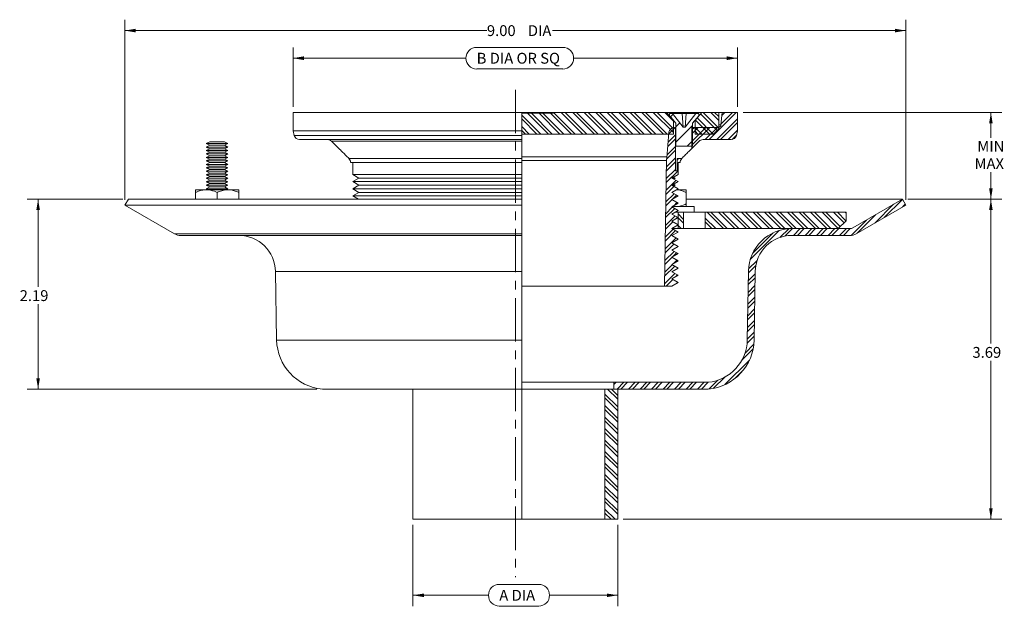
# Model space of a CAD drawing. Units: inches. Extents: x -1.5 to 9.9, y 0.7 to 18.6.
# Drawn here: x -1.5 to 9.9, y 0.7 to 7.7 of the extents above; entities that cross this region are included whole.
import ezdxf

# ---------------------------------------------------------------- set-up
doc = ezdxf.new("R2010")
doc.units = ezdxf.units.IN
doc.header["$MEASUREMENT"] = 0
doc.linetypes.add('CENTERX2', pattern=[0.8, 0.5, -0.1, 0.1, -0.1])
doc.styles.add('SLDTEXTSTYLE0', font='TXT', dxfattribs={"width": 0.75})
doc.styles.add('SLDTEXTSTYLE1', font='TXT', dxfattribs={"width": 0.681818})
doc.styles.add('SLDTEXTSTYLE2', font='TXT', dxfattribs={"width": 0.7})
doc.dimstyles.new('SLDDIMSTYLE0', dxfattribs={"dimtxt": 0.125, "dimasz": 0.125, "dimexe": 0, "dimexo": 0.0625, "dimgap": 0.03125, "dimtad": 0, "dimtih": 1, "dimtoh": 1, "dimrnd": 1e-09, "dimzin": 4, "dimdsep": 46, "dimlunit": 5, "dimtxsty": 'SLDTEXTSTYLE0', "dimsah": 1, "dimcen": 0.09, "dimadec": 0, "dimazin": 1, "dimtfac": 1, "dimtofl": 0, "dimtmove": 0, "dimatfit": 3, "dimfxl": 0, "dimfrac": 2, "dimtolj": 1, "dimtzin": 12, "dimarcsym": 0})
doc.dimstyles.new('SLDDIMSTYLE1', dxfattribs={"dimtxt": 0.125, "dimasz": 0.125, "dimexe": 0, "dimexo": 0.0625, "dimgap": 0.03125, "dimtad": 0, "dimtih": 1, "dimtoh": 1, "dimrnd": 1e-09, "dimzin": 12, "dimdsep": 46, "dimlunit": 5, "dimtxsty": 'SLDTEXTSTYLE0', "dimsah": 1, "dimcen": 0.09, "dimadec": 0, "dimazin": 3, "dimtfac": 1, "dimtofl": 0, "dimtmove": 0, "dimatfit": 3, "dimfxl": 0, "dimfrac": 2, "dimtolj": 1, "dimtzin": 12, "dimarcsym": 0})

# ---------------------------------------------------------------- blocks, each defined once
blk = doc.blocks.new('*D1')
at = {"color": 7, "linetype": 'Continuous', "lineweight": 0}
for p, q in [((-0.248, 5.616), (-0.248, 7.689)), ((8.752, 5.616), (8.752, 7.689)), ((-0.248, 7.564), (3.924, 7.564)), ((8.752, 7.564), (4.68, 7.564))]:
    blk.add_line(p, q, dxfattribs=at)
for points in [[(-0.248, 7.564), (-0.123, 7.543), (-0.123, 7.585)], [(8.752, 7.564), (8.627, 7.585), (8.627, 7.543)]]:
    blk.add_solid(points, dxfattribs=at)
at = {"color": 7, "linetype": 'Continuous', "lineweight": 0, "char_height": 0.125, "attachment_point": 1, "style": 'SLDTEXTSTYLE0'}
for s, insert in [('9.00', (3.924, 7.626, 0.004)), ('DIA', (4.396, 7.626, 0.004))]:
    blk.add_mtext(s, dxfattribs=dict(at, insert=insert))
blk = doc.blocks.new('*D2')
at = {"color": 7, "linetype": 'Continuous', "lineweight": 0}
for p, q in [((1.689, 6.684), (1.689, 7.371)), ((3.806, 7.371), (4.799, 7.371)), ((6.814, 6.684), (6.814, 7.371)), ((1.689, 7.246), (3.681, 7.246)), ((6.814, 7.246), (4.924, 7.246)), ((4.799, 7.122), (3.806, 7.122))]:
    blk.add_line(p, q, dxfattribs=at)
for centre, start, end in [((3.806, 7.246), 90, 270), ((4.799, 7.246), 270, 90)]:
    blk.add_arc(centre, 0.125, start, end, dxfattribs=at)
for points in [[(1.689, 7.246), (1.814, 7.225), (1.814, 7.267)], [(6.814, 7.246), (6.689, 7.267), (6.689, 7.225)]]:
    blk.add_solid(points, dxfattribs=at)
at = {"color": 7, "linetype": 'Continuous', "lineweight": 0, "insert": (3.806, 7.308, 0.004), "char_height": 0.125, "attachment_point": 1, "style": 'SLDTEXTSTYLE1'}
blk.add_mtext('B DIA OR SQ', dxfattribs=at)
blk = doc.blocks.new('*D3')
at = {"color": 7, "linetype": 'Continuous', "lineweight": 0}
for p, q in [((6.877, 6.621), (9.859, 6.621)), ((9.734, 6.621), (9.734, 6.33)), ((9.734, 5.621), (9.734, 5.933)), ((8.775, 5.621), (9.859, 5.621))]:
    blk.add_line(p, q, dxfattribs=at)
for points in [[(9.734, 6.621), (9.713, 6.496), (9.754, 6.496)], [(9.734, 5.621), (9.754, 5.746), (9.713, 5.746)]]:
    blk.add_solid(points, dxfattribs=at)
at = {"color": 7, "linetype": 'Continuous', "lineweight": 0, "char_height": 0.125, "attachment_point": 1, "style": 'SLDTEXTSTYLE0'}
for s, insert in [('MIN', (9.577, 6.293, 0.004)), ('MAX', (9.545, 6.094, 0.004))]:
    blk.add_mtext(s, dxfattribs=dict(at, insert=insert))
blk = doc.blocks.new('*D4')
at = {"color": 7, "linetype": 'Continuous', "lineweight": 0}
for p, q in [((8.775, 5.621), (9.859, 5.621)), ((9.734, 5.621), (9.734, 3.958)), ((9.734, 1.935), (9.734, 3.759)), ((5.494, 1.935), (9.859, 1.935))]:
    blk.add_line(p, q, dxfattribs=at)
for points in [[(9.734, 5.621), (9.713, 5.496), (9.754, 5.496)], [(9.734, 1.935), (9.754, 2.06), (9.713, 2.06)]]:
    blk.add_solid(points, dxfattribs=at)
at = {"color": 7, "linetype": 'Continuous', "lineweight": 0, "insert": (9.521, 3.92, 0.004), "char_height": 0.125, "attachment_point": 1, "style": 'SLDTEXTSTYLE0'}
blk.add_mtext('3.69', dxfattribs=at)
blk = doc.blocks.new('*D5')
at = {"color": 7, "linetype": 'Continuous', "lineweight": 0}
for p, q in [((3.072, 1.872), (3.072, 0.935)), ((5.432, 1.872), (5.432, 0.935)), ((4.067, 1.184), (4.521, 1.184)), ((3.072, 1.06), (3.942, 1.06)), ((5.432, 1.06), (4.646, 1.06)), ((4.521, 0.935), (4.067, 0.935))]:
    blk.add_line(p, q, dxfattribs=at)
for centre, start, end in [((4.067, 1.06), 90, 270), ((4.521, 1.06), 270, 90)]:
    blk.add_arc(centre, 0.125, start, end, dxfattribs=at)
for points in [[(3.072, 1.06), (3.197, 1.039), (3.197, 1.08)], [(5.432, 1.06), (5.307, 1.08), (5.307, 1.039)]]:
    blk.add_solid(points, dxfattribs=at)
at = {"color": 7, "linetype": 'Continuous', "lineweight": 0, "insert": (4.067, 1.122, 0.004), "char_height": 0.125, "attachment_point": 1, "style": 'SLDTEXTSTYLE2'}
blk.add_mtext('A DIA', dxfattribs=at)
blk = doc.blocks.new('*D6')
at = {"color": 7, "linetype": 'Continuous', "lineweight": 0}
for p, q in [((-0.272, 5.621), (-1.374, 5.621)), ((-1.249, 5.621), (-1.249, 4.611)), ((-1.249, 3.435), (-1.249, 4.413)), ((1.965, 3.435), (-1.374, 3.435))]:
    blk.add_line(p, q, dxfattribs=at)
for points in [[(-1.249, 5.621), (-1.27, 5.496), (-1.229, 5.496)], [(-1.249, 3.435), (-1.229, 3.56), (-1.27, 3.56)]]:
    blk.add_solid(points, dxfattribs=at)
at = {"color": 7, "linetype": 'Continuous', "lineweight": 0, "insert": (-1.462, 4.574, 0.004), "char_height": 0.125, "attachment_point": 1, "style": 'SLDTEXTSTYLE0'}
blk.add_mtext('2.19', dxfattribs=at)

msp = doc.modelspace()

# ---------------------------------------------------------------- hatches: boundary and pattern name
at = {"linetype": 'Continuous', "lineweight": 0}
h = msp.add_hatch(dxfattribs=at)
h.set_pattern_fill('ANSI32', scale=0.25, angle=90, style=0)
h.paths.add_polyline_path([(6.073, 6.371), (6.073, 6.532), (5.995, 6.621), (4.689, 6.621), (4.689, 6.611), (4.325, 6.611), (4.325, 6.371)], flags=0)
h = msp.add_hatch(dxfattribs=at)
h.set_pattern_fill('ANSI31', style=0)
h.paths.add_polyline_path([(6.103, 6.497), (6.103, 6.234), (6.293, 6.234), (6.293, 6.497), (6.368, 6.583), (6.368, 6.609), (6.332, 6.609), (6.21, 6.453), (6.186, 6.453), (6.063, 6.609), (6.028, 6.609), (6.028, 6.583)], flags=0)
h = msp.add_hatch(dxfattribs=at)
h.set_pattern_fill('ANSI32', scale=0.25, style=0)
edge = h.paths.add_edge_path(flags=0)
edge.add_arc((6.415, 6.246), 0.0625, 90, 135, ccw=False)
edge.add_line((6.415, 6.309), (6.739, 6.309))
edge.add_arc((6.739, 6.371), 0.0625, 270, 345)
edge.add_line((6.8, 6.355), (6.814, 6.41))
edge.add_line((6.814, 6.41), (6.814, 6.621))
edge.add_line((6.814, 6.621), (6.635, 6.621))
edge.add_line((6.635, 6.621), (6.622, 6.478))
edge.add_arc((6.591, 6.481), 0.0312, 270, 355, ccw=False)
edge.add_line((6.591, 6.449), (6.287, 6.449))
edge.add_line((6.287, 6.449), (6.287, 6.206))
edge.add_line((6.287, 6.206), (6.371, 6.29))
h = msp.add_hatch(dxfattribs=at)
h.set_pattern_fill('ANSI32', scale=0.25, angle=90, style=0)
h.paths.add_polyline_path([(6.323, 6.371), (6.537, 6.371), (6.597, 6.431), (6.597, 6.621), (6.401, 6.621), (6.323, 6.532)], flags=0)
h = msp.add_hatch(dxfattribs=at)
h.set_pattern_fill('ANSI32', scale=0.25, style=0)
edge = h.paths.add_edge_path(flags=0)
edge.add_line((6.097, 6.449), (6.085, 6.449))
edge.add_arc((6.085, 6.387), 0.0625, 90, 175)
edge.add_line((6.023, 6.392), (5.997, 6.098))
edge.add_arc((5.935, 6.103), 0.0625, 352.4408, 355, ccw=False)
edge.add_arc((6.059, 6.087), 0.0625, 172.4408, 179)
edge.add_line((5.996, 6.088), (5.971, 4.621))
edge.add_line((5.971, 4.621), (6.055, 4.621))
edge.add_line((6.055, 4.621), (6.127, 4.663))
edge.add_line((6.127, 4.663), (6.055, 4.704))
edge.add_line((6.055, 4.704), (6.127, 4.746))
edge.add_line((6.127, 4.746), (6.055, 4.787))
edge.add_line((6.055, 4.787), (6.127, 4.829))
edge.add_line((6.127, 4.829), (6.055, 4.87))
edge.add_line((6.055, 4.87), (6.127, 4.912))
edge.add_line((6.127, 4.912), (6.055, 4.953))
edge.add_line((6.055, 4.953), (6.127, 4.995))
edge.add_line((6.127, 4.995), (6.055, 5.036))
edge.add_line((6.055, 5.036), (6.127, 5.078))
edge.add_line((6.127, 5.078), (6.055, 5.119))
edge.add_line((6.055, 5.119), (6.127, 5.161))
edge.add_line((6.127, 5.161), (6.055, 5.202))
edge.add_line((6.055, 5.202), (6.127, 5.244))
edge.add_line((6.127, 5.244), (6.055, 5.285))
edge.add_line((6.055, 5.285), (6.127, 5.327))
edge.add_line((6.127, 5.327), (6.055, 5.368))
edge.add_line((6.055, 5.368), (6.127, 5.41))
edge.add_line((6.127, 5.41), (6.055, 5.451))
edge.add_line((6.055, 5.451), (6.127, 5.493))
edge.add_line((6.127, 5.493), (6.055, 5.534))
edge.add_line((6.055, 5.534), (6.127, 5.576))
edge.add_line((6.127, 5.576), (6.055, 5.617))
edge.add_line((6.055, 5.617), (6.127, 5.659))
edge.add_line((6.127, 5.659), (6.055, 5.7))
edge.add_line((6.055, 5.7), (6.127, 5.742))
edge.add_line((6.127, 5.742), (6.055, 5.783))
edge.add_line((6.055, 5.783), (6.127, 5.825))
edge.add_line((6.127, 5.825), (6.055, 5.866))
edge.add_line((6.055, 5.866), (6.127, 5.908))
edge.add_line((6.127, 5.908), (6.127, 6.046))
edge.add_line((6.127, 6.046), (6.152, 6.046))
edge.add_arc((6.214, 6.045), 0.0625, 135.051, 179, ccw=False)
edge.add_line((6.17, 6.089), (6.117, 6.089))
edge.add_line((6.117, 6.089), (6.117, 5.949))
edge.add_line((6.117, 5.949), (6.097, 5.949))
edge.add_line((6.097, 5.949), (6.097, 6.449))
h = msp.add_hatch(dxfattribs=at)
h.set_pattern_fill('ANSI32', scale=0.25, style=0)
edge = h.paths.add_edge_path(flags=0)
edge.add_line((5.388, 3.513), (5.388, 3.435))
edge.add_line((5.388, 3.435), (6.476, 3.435))
edge.add_arc((6.426, 4.011), 0.578, 275, 359)
edge.add_line((7.004, 4), (7.017, 4.79))
edge.add_arc((7.439, 4.783), 0.422, 90, 179, ccw=False)
edge.add_line((7.439, 5.205), (8.11, 5.205))
edge.add_arc((8.11, 5.345), 0.141, 270, 300)
edge.add_line((8.18, 5.224), (8.752, 5.554))
edge.add_line((8.752, 5.554), (8.713, 5.621))
edge.add_line((8.713, 5.621), (8.141, 5.291))
edge.add_arc((8.11, 5.345), 0.0625, 270, 300, ccw=False)
edge.add_line((8.11, 5.283), (7.439, 5.283))
edge.add_arc((7.439, 4.783), 0.5, 90, 179)
edge.add_line((6.939, 4.792), (6.925, 4.002))
edge.add_arc((6.426, 4.011), 0.5, 275.3767, 359, ccw=False)
edge.add_line((6.472, 3.513), (5.388, 3.513))
h = msp.add_hatch(dxfattribs=at)
h.set_pattern_fill('ANSI32', scale=0.25, angle=90, style=0)
h.paths.add_polyline_path([(6.189, 5.471), (6.127, 5.471), (6.127, 5.283), (6.189, 5.283)], flags=0)
h = msp.add_hatch(dxfattribs=at)
h.set_pattern_fill('ANSI32', scale=0.25, angle=90, style=0)
h.paths.add_polyline_path([(6.439, 5.283), (7.974, 5.283), (8.064, 5.373), (8.064, 5.471), (6.439, 5.471)], flags=0)
h = msp.add_hatch(dxfattribs=at)
h.set_pattern_fill('ANSI32', scale=0.25, angle=90, style=0)
h.paths.add_polyline_path([(5.432, 3.435), (5.285, 3.435), (5.285, 1.935), (5.432, 1.935)], flags=0)

# ---------------------------------------------------------------- linework, layer by layer
at = {"color": 7, "linetype": 'CENTERX2', "lineweight": 0}
msp.add_line((4.252, 6.881), (4.252, 1.268), dxfattribs=at)
at = {"color": 7, "linetype": 'Continuous', "lineweight": 15}
for p, q in [((1.689, 6.621), (1.689, 6.41)), ((1.689, 6.621), (4.325, 6.621)), ((4.689, 6.621), (4.325, 6.621)), ((4.325, 6.621), (4.325, 6.41)), ((4.325, 6.611), (4.689, 6.611)), ((4.689, 6.611), (4.689, 6.621)), ((5.995, 6.621), (4.689, 6.621)), ((5.995, 6.621), (6.073, 6.532)), ((6.401, 6.621), (5.995, 6.621)), ((6.028, 6.609), (6.028, 6.583)), ((6.063, 6.609), (6.028, 6.609)), ((6.028, 6.583), (6.103, 6.497)), ((6.186, 6.453), (6.063, 6.609)), ((6.063, 6.609), (6.174, 6.609)), ((6.174, 6.609), (6.222, 6.609)), ((6.186, 6.453), (6.174, 6.609)), ((6.332, 6.609), (6.21, 6.453)), ((6.222, 6.609), (6.21, 6.453)), ((6.222, 6.609), (6.332, 6.609)), ((6.293, 6.497), (6.368, 6.583)), ((6.323, 6.532), (6.401, 6.621)), ((6.368, 6.609), (6.332, 6.609)), ((6.368, 6.583), (6.368, 6.609)), ((6.597, 6.621), (6.401, 6.621)), ((6.597, 6.621), (6.597, 6.431)), ((6.597, 6.621), (6.635, 6.621)), ((6.635, 6.621), (6.622, 6.478)), ((6.814, 6.621), (6.635, 6.621)), ((6.814, 6.41), (6.814, 6.621)), ((6.073, 6.532), (6.073, 6.371)), ((6.103, 6.497), (6.103, 6.234)), ((6.293, 6.234), (6.293, 6.497)), ((6.323, 6.371), (6.323, 6.532)), ((1.689, 6.41), (1.704, 6.355)), ((4.325, 6.41), (1.689, 6.41)), ((4.325, 6.431), (4.325, 6.417)), ((4.325, 6.41), (4.325, 6.355)), ((6.073, 6.371), (4.325, 6.371)), ((6.023, 6.392), (5.997, 6.098)), ((6.097, 6.449), (6.085, 6.449)), ((6.097, 6.449), (6.097, 5.949)), ((6.103, 6.449), (6.097, 6.449)), ((6.186, 6.453), (6.21, 6.453)), ((6.287, 6.206), (6.287, 6.449)), ((6.591, 6.449), (6.287, 6.449)), ((6.537, 6.371), (6.323, 6.371)), ((6.537, 6.371), (6.597, 6.431)), ((6.8, 6.355), (6.814, 6.41)), ((0.729, 6.283), (0.689, 6.263)), ((0.689, 6.263), (0.729, 6.243)), ((0.689, 6.263), (0.939, 6.263)), ((0.729, 6.243), (0.689, 6.223)), ((0.729, 6.283), (0.899, 6.283)), ((0.729, 6.243), (0.899, 6.243)), ((0.939, 6.263), (0.899, 6.283)), ((0.899, 6.243), (0.939, 6.263)), ((0.939, 6.223), (0.899, 6.243)), ((4.325, 6.309), (1.764, 6.309)), ((2.132, 6.29), (2.217, 6.205)), ((4.325, 6.29), (4.325, 6.089)), ((6.287, 6.206), (6.371, 6.29)), ((6.415, 6.309), (6.739, 6.309)), ((0.689, 6.223), (0.729, 6.203)), ((0.689, 6.223), (0.939, 6.223)), ((0.729, 6.203), (0.689, 6.183)), ((0.689, 6.183), (0.729, 6.163)), ((0.689, 6.183), (0.939, 6.183)), ((0.729, 6.163), (0.689, 6.143)), ((0.689, 6.143), (0.729, 6.123)), ((0.689, 6.143), (0.939, 6.143)), ((0.729, 6.203), (0.899, 6.203)), ((0.729, 6.163), (0.899, 6.163)), ((0.899, 6.203), (0.939, 6.223)), ((0.939, 6.183), (0.899, 6.203)), ((0.899, 6.163), (0.939, 6.183)), ((0.939, 6.143), (0.899, 6.163)), ((0.899, 6.123), (0.939, 6.143)), ((6.103, 6.234), (6.293, 6.234)), ((0.729, 6.123), (0.689, 6.103)), ((0.689, 6.103), (0.729, 6.083)), ((0.689, 6.103), (0.939, 6.103)), ((0.729, 6.083), (0.689, 6.063)), ((0.689, 6.063), (0.729, 6.043)), ((0.689, 6.063), (0.939, 6.063)), ((0.729, 6.043), (0.689, 6.023)), ((0.689, 6.023), (0.729, 6.003)), ((0.689, 6.023), (0.939, 6.023)), ((0.729, 6.123), (0.899, 6.123)), ((0.729, 6.083), (0.899, 6.083)), ((0.729, 6.043), (0.899, 6.043)), ((0.939, 6.103), (0.899, 6.123)), ((0.899, 6.083), (0.939, 6.103)), ((0.939, 6.063), (0.899, 6.083)), ((0.899, 6.043), (0.939, 6.063)), ((0.939, 6.023), (0.899, 6.043)), ((0.899, 6.003), (0.939, 6.023)), ((2.334, 6.089), (2.335, 6.089)), ((4.325, 6.089), (2.336, 6.089)), ((2.353, 6.046), (2.352, 6.046)), ((4.325, 6.046), (2.354, 6.046)), ((2.377, 6.046), (2.377, 5.908)), ((2.377, 5.949), (2.377, 6.046)), ((2.378, 6.046), (2.378, 5.949)), ((4.325, 6.046), (4.325, 5.908)), ((5.996, 6.088), (5.971, 4.621)), ((6.117, 5.949), (6.117, 6.089)), ((6.117, 6.089), (6.17, 6.089)), ((6.127, 5.908), (6.127, 6.046)), ((6.127, 6.046), (6.152, 6.046)), ((0.729, 6.003), (0.689, 5.983)), ((0.689, 5.983), (0.729, 5.963)), ((0.689, 5.983), (0.939, 5.983)), ((0.729, 5.963), (0.689, 5.943)), ((0.689, 5.943), (0.729, 5.923)), ((0.689, 5.943), (0.939, 5.943)), ((0.729, 5.923), (0.689, 5.903)), ((0.689, 5.903), (0.729, 5.883)), ((0.689, 5.903), (0.939, 5.903)), ((0.729, 6.003), (0.899, 6.003)), ((0.729, 5.963), (0.899, 5.963)), ((0.729, 5.923), (0.899, 5.923)), ((0.939, 5.983), (0.899, 6.003)), ((0.899, 5.963), (0.939, 5.983)), ((0.939, 5.943), (0.899, 5.963)), ((0.899, 5.923), (0.939, 5.943)), ((0.939, 5.903), (0.899, 5.923)), ((0.899, 5.883), (0.939, 5.903)), ((2.378, 5.949), (2.377, 5.949)), ((2.377, 5.908), (2.449, 5.866)), ((2.377, 5.908), (4.325, 5.908)), ((4.325, 5.908), (4.325, 5.866)), ((6.055, 5.866), (6.127, 5.908)), ((6.097, 5.949), (6.117, 5.949)), ((0.729, 5.883), (0.689, 5.863)), ((0.689, 5.863), (0.729, 5.843)), ((0.689, 5.863), (0.939, 5.863)), ((0.729, 5.843), (0.689, 5.823)), ((0.689, 5.823), (0.729, 5.803)), ((0.689, 5.823), (0.939, 5.823)), ((0.729, 5.803), (0.689, 5.783)), ((0.729, 5.883), (0.899, 5.883)), ((0.729, 5.843), (0.899, 5.843)), ((0.729, 5.803), (0.899, 5.803)), ((0.939, 5.863), (0.899, 5.883)), ((0.899, 5.843), (0.939, 5.863)), ((0.939, 5.823), (0.899, 5.843)), ((0.899, 5.803), (0.939, 5.823)), ((0.939, 5.783), (0.899, 5.803)), ((2.449, 5.866), (2.377, 5.825)), ((2.377, 5.825), (2.449, 5.783)), ((2.377, 5.825), (4.325, 5.825)), ((2.449, 5.866), (4.325, 5.866)), ((4.325, 5.866), (4.325, 5.825)), ((4.325, 5.825), (4.325, 5.783)), ((6.127, 5.825), (6.055, 5.866)), ((6.055, 5.783), (6.127, 5.825)), ((6.06, 5.863), (6.096, 5.863)), ((6.096, 5.863), (6.071, 5.875)), ((6.096, 5.783), (6.073, 5.794)), ((6.077, 5.854), (6.096, 5.863)), ((0.689, 5.731), (0.564, 5.731)), ((0.564, 5.7), (0.564, 5.621)), ((0.689, 5.783), (0.729, 5.763)), ((0.689, 5.783), (0.939, 5.783)), ((0.729, 5.763), (0.689, 5.743)), ((0.689, 5.743), (0.713, 5.731)), ((0.689, 5.743), (0.939, 5.743)), ((0.939, 5.731), (0.689, 5.731)), ((0.729, 5.763), (0.899, 5.763)), ((0.814, 5.7), (0.814, 5.621)), ((0.899, 5.763), (0.939, 5.783)), ((0.939, 5.743), (0.899, 5.763)), ((0.915, 5.731), (0.939, 5.743)), ((1.064, 5.731), (0.939, 5.731)), ((1.064, 5.7), (1.064, 5.621)), ((2.449, 5.783), (2.377, 5.742)), ((2.377, 5.742), (2.449, 5.7)), ((2.377, 5.742), (4.325, 5.742)), ((2.449, 5.7), (2.377, 5.659)), ((2.449, 5.783), (4.325, 5.783)), ((2.449, 5.7), (4.325, 5.7)), ((4.325, 5.783), (4.325, 5.742)), ((4.325, 5.742), (4.325, 5.7)), ((4.325, 5.7), (4.325, 5.659)), ((6.127, 5.742), (6.055, 5.783)), ((6.055, 5.783), (6.096, 5.783)), ((6.055, 5.7), (6.127, 5.742)), ((6.127, 5.659), (6.055, 5.7)), ((6.074, 5.772), (6.096, 5.783)), ((6.221, 5.731), (6.108, 5.731)), ((6.221, 5.7), (6.221, 5.567)), ((-0.209, 5.621), (-0.248, 5.554)), ((-0.209, 5.621), (4.325, 5.621)), ((2.377, 5.659), (2.442, 5.621)), ((2.377, 5.659), (4.325, 5.659)), ((4.325, 5.659), (4.325, 5.617)), ((4.325, 5.621), (4.325, 5.554)), ((6.055, 5.617), (6.127, 5.659)), ((6.127, 5.576), (6.055, 5.617)), ((6.055, 5.534), (6.127, 5.576)), ((8.713, 5.621), (6.221, 5.621)), ((8.141, 5.291), (8.713, 5.621)), ((8.752, 5.554), (8.713, 5.621)), ((-0.248, 5.554), (0.323, 5.224)), ((-0.248, 5.554), (4.325, 5.554)), ((4.325, 5.554), (4.325, 5.224)), ((6.127, 5.493), (6.055, 5.534)), ((6.055, 5.451), (6.127, 5.493)), ((6.127, 5.41), (6.055, 5.451)), ((6.315, 5.536), (6.058, 5.536)), ((6.067, 5.541), (6.096, 5.536)), ((6.127, 5.471), (6.089, 5.471)), ((6.127, 5.283), (6.127, 5.471)), ((6.189, 5.471), (6.127, 5.471)), ((6.189, 5.471), (6.189, 5.283)), ((6.439, 5.471), (6.189, 5.471)), ((6.315, 5.471), (6.315, 5.536)), ((6.439, 5.283), (6.439, 5.471)), ((8.064, 5.471), (6.439, 5.471)), ((8.064, 5.471), (8.064, 5.373)), ((8.18, 5.224), (8.752, 5.554)), ((6.055, 5.368), (6.127, 5.41)), ((6.127, 5.327), (6.055, 5.368)), ((7.974, 5.283), (8.064, 5.373)), ((6.055, 5.285), (6.127, 5.327)), ((6.127, 5.244), (6.055, 5.285)), ((6.055, 5.202), (6.127, 5.244)), ((6.127, 5.283), (6.059, 5.283)), ((6.189, 5.283), (6.127, 5.283)), ((6.439, 5.283), (6.189, 5.283)), ((7.974, 5.283), (6.439, 5.283)), ((7.439, 5.283), (8.11, 5.283)), ((0.394, 5.205), (4.325, 5.205)), ((6.127, 5.161), (6.055, 5.202)), ((6.055, 5.119), (6.127, 5.161)), ((6.127, 5.078), (6.055, 5.119)), ((7.439, 5.205), (8.11, 5.205)), ((6.055, 5.036), (6.127, 5.078)), ((6.127, 4.995), (6.055, 5.036)), ((6.055, 4.953), (6.127, 4.995)), ((6.127, 4.912), (6.055, 4.953)), ((6.055, 4.87), (6.127, 4.912)), ((1.486, 4.79), (1.5, 4)), ((4.325, 4.79), (4.325, 4)), ((6.127, 4.829), (6.055, 4.87)), ((6.055, 4.787), (6.127, 4.829)), ((6.127, 4.746), (6.055, 4.787)), ((6.925, 4.002), (6.939, 4.792)), ((7.004, 4), (7.017, 4.79)), ((6.055, 4.704), (6.127, 4.746)), ((6.127, 4.663), (6.055, 4.704)), ((6.055, 4.621), (6.127, 4.663)), ((4.325, 4.621), (5.971, 4.621)), ((5.971, 4.621), (6.055, 4.621)), ((2.028, 3.435), (4.325, 3.435)), ((3.072, 3.435), (3.072, 1.935)), ((4.325, 3.513), (5.388, 3.513)), ((4.325, 1.935), (4.325, 3.435)), ((5.285, 3.435), (4.325, 3.435)), ((5.285, 3.435), (5.285, 1.935)), ((5.432, 3.435), (5.285, 3.435)), ((5.388, 3.435), (5.388, 3.513)), ((5.388, 3.513), (6.472, 3.513)), ((5.388, 3.435), (6.476, 3.435)), ((5.432, 3.435), (5.432, 1.935)), ((3.072, 1.935), (4.325, 1.935)), ((5.285, 1.935), (4.325, 1.935)), ((5.432, 1.935), (5.285, 1.935))]:
    msp.add_line(p, q, dxfattribs=at)
at = {"color": 8, "linetype": 'Continuous', "lineweight": 15}
for p, q in [((6.597, 6.478), (6.622, 6.478)), ((4.325, 6.355), (1.704, 6.355)), ((4.325, 6.29), (2.132, 6.29)), ((4.325, 6.11), (5.998, 6.11)), ((5.992, 6.067), (4.325, 6.067)), ((0.323, 5.224), (4.325, 5.224)), ((1.486, 4.79), (4.325, 4.79)), ((1.5, 4), (4.325, 4))]:
    msp.add_line(p, q, dxfattribs=at)
at = {"color": 7, "linetype": 'Continuous', "lineweight": 15}
for centre, radius, start, end in [((6.591, 6.481), 0.0313, 270, 355), ((6.085, 6.387), 0.0625, 90, 175), ((1.764, 6.371), 0.0625, 195, 270), ((2.088, 6.246), 0.0625, 45, 90), ((6.415, 6.246), 0.0625, 90, 135), ((6.739, 6.371), 0.0625, 270, 345), ((2.289, 6.045), 0.0625, 1, 44.949), ((6.053, 6.074), 0.058, 170.7215, 179.5791), ((6.059, 6.087), 0.0625, 172.4408, 179), ((5.935, 6.103), 0.0625, 352.4408, 355), ((6.214, 6.045), 0.0625, 135.051, 179), ((0.394, 5.345), 0.141, 240, 270), ((7.439, 4.783), 0.5, 90, 179), ((8.11, 5.345), 0.0625, 270, 300), ((8.11, 5.345), 0.141, 270, 300), ((1.064, 4.783), 0.422, 1, 90), ((7.439, 4.783), 0.422, 90, 179), ((2.078, 4.011), 0.578, 181, 265), ((6.426, 4.011), 0.5, 275.3767, 359), ((6.426, 4.011), 0.578, 275, 359)]:
    msp.add_arc(centre, radius, start, end, dxfattribs=at)
at = {"color": 8, "linetype": 'Continuous', "lineweight": 15}
msp.add_arc((6.055, 6.066), 0.0626, 159.8395, 179.0034, dxfattribs=at)
at = {"color": 7, "linetype": 'Continuous', "lineweight": 15}
for points, knots in [([(4.325, 6.355), (4.325, 6.349), (4.325, 6.342), (4.325, 6.331), (4.325, 6.326), (4.325, 6.318), (4.325, 6.314), (4.325, 6.31), (4.325, 6.309), (4.325, 6.309)], [0, 0, 0, 0, 0.25, 0.25, 0.5, 0.5, 0.75, 0.75, 1, 1, 1, 1]), ([(4.325, 6.309), (4.325, 6.309), (4.325, 6.307), (4.325, 6.301), (4.325, 6.296), (4.325, 6.29)], [0, 0, 0, 0, 0.5, 0.5, 1, 1, 1, 1]), ([(2.336, 6.089), (2.321, 6.104), (2.294, 6.132), (2.258, 6.166), (2.235, 6.189), (2.222, 6.201), (2.216, 6.206), (2.217, 6.206), (2.217, 6.205)], [0, 0, 0, 0, 0.296115, 0.539592, 0.713627, 0.848531, 0.962507, 1, 1, 1, 1]), ([(6.168, 6.089), (6.18, 6.102), (6.193, 6.114), (6.212, 6.133), (6.218, 6.139), (6.23, 6.151), (6.236, 6.157), (6.248, 6.169), (6.254, 6.174), (6.264, 6.184), (6.269, 6.189), (6.275, 6.195), (6.277, 6.197), (6.28, 6.2), (6.282, 6.201), (6.284, 6.204), (6.285, 6.205), (6.286, 6.206), (6.287, 6.206), (6.287, 6.206)], [0, 0, 0, 0, 0.25, 0.25, 0.375, 0.375, 0.5, 0.5, 0.625, 0.625, 0.75, 0.75, 0.8125, 0.8125, 0.875, 0.875, 0.9375, 0.9375, 1, 1, 1, 1]), ([(2.335, 6.089), (2.341, 6.083), (2.345, 6.077), (2.35, 6.066), (2.351, 6.062), (2.352, 6.054), (2.353, 6.05), (2.353, 6.046)], [0, 0, 0, 0, 0.5, 0.5, 0.75, 0.75, 1, 1, 1, 1]), ([(2.354, 6.046), (2.354, 6.05), (2.353, 6.054), (2.352, 6.062), (2.35, 6.066), (2.346, 6.077), (2.341, 6.084), (2.336, 6.089)], [0, 0, 0, 0, 0.25, 0.25, 0.5, 0.5, 1, 1, 1, 1]), ([(4.325, 6.089), (4.325, 6.084), (4.325, 6.077), (4.325, 6.066), (4.325, 6.062), (4.325, 6.054), (4.325, 6.05), (4.325, 6.046)], [0, 0, 0, 0, 0.5, 0.5, 0.75, 0.75, 1, 1, 1, 1]), ([(5.996, 6.088), (5.996, 6.088), (5.996, 6.087), (5.996, 6.085), (5.996, 6.084), (5.995, 6.08), (5.995, 6.077), (5.995, 6.074)], [0, 0, 0, 0, 0.25, 0.25, 0.5, 0.5, 1, 1, 1, 1]), ([(0.689, 5.731), (0.684, 5.731), (0.646, 5.73), (0.603, 5.718), (0.568, 5.701), (0.564, 5.7)], [0, 0, 0, 0, 0.1156469, 0.9045343, 1, 1, 1, 1]), ([(0.564, 5.731), (0.564, 5.727), (0.564, 5.722), (0.564, 5.704), (0.564, 5.7)], [0, 0, 0, 0, 0.7497734, 1, 1, 1, 1]), ([(0.814, 5.7), (0.804, 5.704), (0.764, 5.722), (0.721, 5.727), (0.689, 5.731)], [0, 0, 0, 0, 0.264307, 1, 1, 1, 1]), ([(0.814, 5.7), (0.832, 5.707), (0.867, 5.722), (0.909, 5.73), (0.934, 5.731), (0.939, 5.731)], [0, 0, 0, 0, 0.42997, 0.87006, 1, 1, 1, 1]), ([(0.939, 5.731), (0.971, 5.727), (1.014, 5.722), (1.054, 5.704), (1.064, 5.7)], [0, 0, 0, 0, 0.749773, 1, 1, 1, 1]), ([(1.064, 5.7), (1.064, 5.707), (1.064, 5.722), (1.064, 5.73), (1.064, 5.731), (1.064, 5.731)], [0, 0, 0, 0, 0.42997, 0.87006, 1, 1, 1, 1]), ([(6.107, 5.731), (6.108, 5.731), (6.143, 5.73), (6.182, 5.717), (6.217, 5.701), (6.221, 5.7)], [0, 0, 0, 0, 0.0254509, 0.8947976, 1, 1, 1, 1]), ([(6.221, 5.7), (6.221, 5.707), (6.221, 5.722), (6.221, 5.73), (6.221, 5.731), (6.221, 5.731)], [0, 0, 0, 0, 0.42997, 0.87006, 1, 1, 1, 1]), ([(6.096, 5.536), (6.1, 5.536), (6.139, 5.537), (6.182, 5.549), (6.217, 5.566), (6.221, 5.567)], [0, 0, 0, 0, 0.115647, 0.904534, 1, 1, 1, 1]), ([(6.221, 5.567), (6.221, 5.56), (6.221, 5.545), (6.221, 5.537), (6.221, 5.536), (6.221, 5.536)], [0, 0, 0, 0, 0.42997, 0.87006, 1, 1, 1, 1]), ([(4.325, 5.224), (4.325, 5.223), (4.325, 5.215), (4.325, 5.207), (4.325, 5.205), (4.325, 5.205)], [0, 0, 0, 0, 0.023545, 0.667034, 1, 1, 1, 1]), ([(4.325, 5.205), (4.325, 5.205), (4.325, 5.205), (4.325, 5.188), (4.325, 5.118), (4.325, 5.023), (4.325, 4.912), (4.325, 4.836), (4.325, 4.79)], [0, 0, 0, 0, 0.001652, 0.21881, 0.435984, 0.653133, 0.789072, 1, 1, 1, 1]), ([(4.325, 4), (4.325, 3.979), (4.325, 3.925), (4.325, 3.84), (4.325, 3.749), (4.325, 3.666), (4.325, 3.592), (4.325, 3.53), (4.325, 3.482), (4.325, 3.449), (4.325, 3.438), (4.325, 3.435), (4.325, 3.435)], [0, 0, 0, 0, 0.076858, 0.191845, 0.306832, 0.421826, 0.536821, 0.651844, 0.766867, 0.881936, 0.997004, 1, 1, 1, 1])]:
    msp.add_open_spline(points, degree=3, knots=knots, dxfattribs=at)
msp.add_open_spline([(5.995, 6.074), (5.994, 6.069), (5.993, 6.067), (5.992, 6.067)], degree=3, dxfattribs=at)

# ---------------------------------------------------------------- dimensions: what is measured, and where the dimension line sits
at = {"color": 7, "linetype": 'Continuous', "lineweight": 0}
dim = msp.add_linear_dim(base=(-0.248, 7.564), p1=(8.752, 5.554), p2=(-0.248, 5.554), text='<> DIA', dimstyle='SLDDIMSTYLE0', dxfattribs=at)
dim.commit()
dim.dimension.update_dxf_attribs({"geometry": '*D1', "text_midpoint": (4.302, 7.564), "dimtype": 160})
for base, p1, p2, picture, middle in [((1.689262245, 7.246274441), (6.814262245, 6.621274441), (1.689262245, 6.621274441), '*D2', (4.302431649, 7.246274441)), ((3.072, 1.06), (5.432, 1.935), (3.072, 1.935), '*D5', (4.294, 1.06))]:
    dim = msp.add_linear_dim(base=base, p1=p1, p2=p2, dimstyle='SLDDIMSTYLE1', dxfattribs=at)
    dim.commit()
    dim.dimension.update_dxf_attribs({"geometry": picture, "text_midpoint": middle, "dimtype": 160})
dim = msp.add_linear_dim(base=(9.734, 6.621), p1=(8.713, 5.621), p2=(6.814, 6.621), angle=90, text='MIN\\PMAX', dimstyle='SLDDIMSTYLE1', dxfattribs=at)
dim.commit()
dim.dimension.update_dxf_attribs({"geometry": '*D3', "text_midpoint": (9.734, 6.132), "dimtype": 160})
for base, p1, p2, picture, middle in [((-1.249, 3.435), (-0.209, 5.621), (2.028, 3.435), '*D6', (-1.249, 4.512)), ((9.734, 1.935), (8.713, 5.621), (5.432, 1.935), '*D4', (9.734, 3.859))]:
    dim = msp.add_linear_dim(base=base, p1=p1, p2=p2, angle=90, dimstyle='SLDDIMSTYLE1', dxfattribs=at)
    dim.commit()
    dim.dimension.update_dxf_attribs({"geometry": picture, "text_midpoint": middle, "dimtype": 160})

doc.saveas('drawing.dxf')
